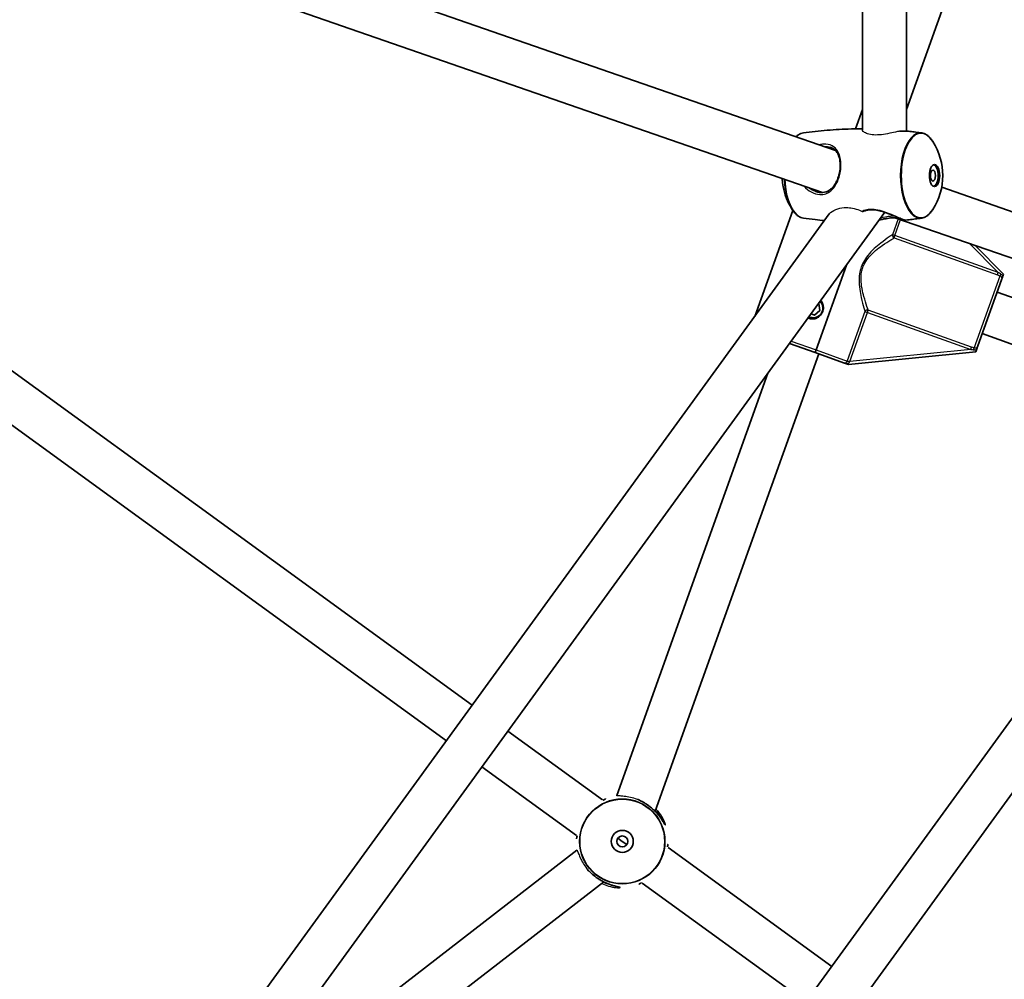
# Model space of a CAD drawing. Units: millimetres. Extents: x -3876 to 4174, y -3920 to 4130.
# Drawn here: x 515 to 873, y -371 to -22 of the extents above; entities that cross this region are included whole.
import ezdxf

# ---------------------------------------------------------------- set-up
doc = ezdxf.new("R2010")
doc.units = ezdxf.units.MM
doc.layers.add('Widoczne (ISO)', color=7, linetype='Continuous', lineweight=35)
doc.layers.add('Widoczne wąskie (ISO)', color=7, linetype='Continuous', lineweight=25)

msp = doc.modelspace()

# ---------------------------------------------------------------- linework, layer by layer
at = {"layer": 'Widoczne (ISO)'}
for p, q in [((837.49, -62.22), (837.49, 272.22)), ((821.49, -61.82), (821.49, 271.82)), ((811.7, -69.26), (310.74, 104.52)), ((807.01, -84.57), (305.5, 89.4)), ((888.81, 88.98), (837.49, -54.37)), ((821.49, -54.37), (818.97, -61.41)), ((971.22, -124.6), (850.33, -82.66)), ((540.42, -462.65), (809.48, -92.33)), ((546.12, -482.03), (829.67, -91.76)), ((782.37, -129.64), (796.17, -91.07)), ((966.53, -139.91), (833.35, -93.71)), ((872.86, -114.2), (862.56, -103.84)), ((804.65, -141.83), (815.67, -111.02)), ((815.67, -111.02), (804.65, -141.83)), ((872.86, -114.2), (872.61, -114.92)), ((872.09, -116.35), (863.52, -140.3)), ((870.51, -120.79), (964.16, -154.32)), ((805.59, -124.9), (805.62, -124.91)), ((805.62, -124.91), (806.08, -127.47)), ((804.1, -129.15), (802.83, -128.7)), ((806.08, -127.47), (804.1, -129.15)), ((486.5, -130.68), (679.65, -271.02)), ((865.11, -135.86), (954.36, -167.8)), ((795.02, -139.44), (804.31, -142.77)), ((804.31, -142.77), (814.66, -146.47)), ((816.47, -147.12), (862.75, -142.45)), ((863.01, -141.72), (862.75, -142.45)), ((477.09, -143.63), (670.25, -283.96)), ((805.67, -143.26), (746.14, -309.57)), ((642.34, -597.26), (968.99, -147.66)), ((648.04, -616.64), (989.18, -147.09)), ((787.17, -150.26), (732.17, -303.88)), ((816.47, -147.12), (815.67, -146.83)), ((692.6, -280.42), (726.97, -305.39)), ((683.19, -293.37), (717.56, -318.34)), ((732.59, -319.37), (734.21, -320.54)), ((734.21, -320.54), (735.83, -321.72)), ((717.73, -323.76), (588.62, -423.53)), ((750.85, -322.75), (810.37, -365.99)), ((727.46, -335.28), (590.83, -440.86)), ((741.45, -335.69), (800.96, -378.93))]:
    msp.add_line(p, q, dxfattribs=at)
for centre, radius in [((148.5, 105), 4025), ((734.21, -320.54), 4), ((734.21, -320.54), 2)]:
    msp.add_circle(centre, radius, dxfattribs=at)
for centre, radius, start, end in [((827.71, -78.39), 23.02, 327.5203, 32.4797), ((815.38, -78.39), 23.02, 182.7637, 212.4797), ((803.64, -126.59), 3.5, 243.5854, 44.4146), ((803.64, -126.59), 2.5, 36.1457, 40.5189), ((803.64, -126.59), 2.5, 336.1457, 344.4618), ((803.64, -126.59), 2.5, 276.1457, 284.4618)]:
    msp.add_arc(centre, radius, start, end, dxfattribs=at)
for centre, major_axis in [((847.73, -78.39), (0, 4)), ((847.15, -78.39), (0, 2))]:
    msp.add_ellipse(centre, major_axis=major_axis, ratio=0.469472, dxfattribs=at)
msp.add_ellipse((847.15, -78.39), major_axis=(0, 4), ratio=0.469472, start_param=3.294961, end_param=6.129817, dxfattribs=at)
for points, knots in [([(797.37, -64.29), (797.39, -64.27), (797.41, -64.25), (797.7, -63.98), (797.98, -63.77), (798.54, -63.4), (798.83, -63.25), (799.43, -63.02), (799.73, -62.94), (800.04, -62.9)], [5.7040704, 5.7040704, 5.7040704, 5.7040704, 5.7139707, 5.7139707, 5.8278108, 5.8278108, 5.9416509, 5.9416509, 6.055491, 6.055491, 6.055491, 6.055491]), ([(800.04, -62.9), (801.46, -62.7), (802.9, -62.52), (805.79, -62.19), (807.24, -62.05), (810.15, -61.8), (811.61, -61.7), (814.55, -61.54), (816.02, -61.48), (818.82, -61.41), (820.16, -61.39), (821.49, -61.39)], [6.05549101, 6.05549101, 6.05549101, 6.05549101, 6.06895933, 6.06895933, 6.08242764, 6.08242764, 6.09589596, 6.09589596, 6.10936428, 6.10936428, 6.12157936, 6.12157936, 6.12157936, 6.12157936]), ([(837.7, -62.24), (837.38, -62.2), (837.02, -62.19), (836.26, -62.2), (835.86, -62.22), (835.39, -62.25), (835.34, -62.26), (835.29, -62.26)], [-5.2753057, -5.2753057, -5.2753057, -5.2753057, -5.1378993, -5.1378993, -4.9981475, -4.9981475, -4.9828478, -4.9828478, -4.9828478, -4.9828478]), ([(837.7, -62.24), (838.06, -62.28), (838.42, -62.32), (839.14, -62.4), (839.5, -62.44), (840.21, -62.52), (840.57, -62.57), (841.28, -62.66), (841.64, -62.71), (842.35, -62.8), (842.7, -62.85), (843.06, -62.9)], [6.17128385, 6.17128385, 6.17128385, 6.17128385, 6.17462582, 6.17462582, 6.17796779, 6.17796779, 6.18130976, 6.18130976, 6.18465173, 6.18465173, 6.1879937, 6.1879937, 6.1879937, 6.1879937]), ([(843.06, -62.9), (843.36, -62.94), (843.67, -63.02), (844.26, -63.25), (844.55, -63.4), (845.12, -63.77), (845.39, -63.98), (845.92, -64.47), (846.18, -64.74), (846.67, -65.35), (846.9, -65.67), (847.13, -66.03)], [6.1879937, 6.1879937, 6.1879937, 6.1879937, 6.3018338, 6.3018338, 6.4156739, 6.4156739, 6.529514, 6.529514, 6.6433541, 6.6433541, 6.7571942, 6.7571942, 6.7571942, 6.7571942]), ([(809.92, -68.12), (810.22, -68.22), (810.5, -68.35), (811.05, -68.68), (811.31, -68.88), (811.81, -69.36), (812.04, -69.64), (812.44, -70.25), (812.62, -70.58), (812.91, -71.28), (813.03, -71.64), (813.22, -72.39), (813.29, -72.77), (813.39, -73.53), (813.42, -73.92), (813.45, -74.7), (813.44, -75.09), (813.39, -75.88), (813.35, -76.27), (813.24, -77.06), (813.16, -77.46), (812.97, -78.24), (812.86, -78.64), (812.6, -79.42), (812.45, -79.81), (812.11, -80.57), (811.92, -80.94), (811.49, -81.66), (811.25, -82.01), (810.73, -82.65), (810.44, -82.95), (809.84, -83.47), (809.52, -83.7), (808.87, -84.08), (808.53, -84.23), (807.85, -84.45), (807.51, -84.52), (806.84, -84.59), (806.5, -84.6), (805.89, -84.56), (805.61, -84.52), (805.05, -84.4), (804.76, -84.32), (804.48, -84.22)], [-1.115087, -1.115087, -1.115087, -1.115087, -0.982197, -0.982197, -0.834228, -0.834228, -0.679065, -0.679065, -0.529818, -0.529818, -0.390816, -0.390816, -0.261162, -0.261162, -0.138658, -0.138658, -0.020678, -0.020678, 0.09558, 0.09558, 0.212903, 0.212903, 0.333921, 0.333921, 0.460884, 0.460884, 0.59525, 0.59525, 0.736948, 0.736948, 0.883662, 0.883662, 1.030644, 1.030644, 1.171596, 1.171596, 1.301776, 1.301776, 1.422218, 1.422218, 1.519499, 1.519499, 1.616779, 1.616779, 1.616779, 1.616779]), ([(800.04, -93.88), (799.73, -93.83), (799.43, -93.75), (798.83, -93.52), (798.54, -93.37), (797.98, -93.01), (797.7, -92.8), (797.17, -92.31), (796.92, -92.03), (796.42, -91.43), (796.19, -91.1), (795.96, -90.75)], [3.046401, 3.046401, 3.046401, 3.046401, 3.1602412, 3.1602412, 3.2740813, 3.2740813, 3.3879214, 3.3879214, 3.5017615, 3.5017615, 3.6156016, 3.6156016, 3.6156016, 3.6156016]), ([(821.92, -91.4), (822.12, -91.31), (822.33, -91.23), (822.85, -91.07), (823.18, -90.99), (823.85, -90.88), (824.19, -90.84), (824.88, -90.82), (825.23, -90.82), (825.95, -90.87), (826.32, -90.92), (827.08, -91.04), (827.47, -91.13), (828.29, -91.33), (828.72, -91.45), (829.59, -91.72), (830.03, -91.88), (830.93, -92.21), (831.38, -92.39), (832.26, -92.75), (832.68, -92.92), (833.48, -93.26), (833.85, -93.42), (834.54, -93.71), (834.86, -93.84), (835.43, -94.07), (835.69, -94.17), (836.16, -94.34), (836.37, -94.41), (836.7, -94.5), (836.83, -94.54), (837.07, -94.58), (837.17, -94.59), (837.3, -94.58)], [-1.664697, -1.664697, -1.664697, -1.664697, -1.57302, -1.57302, -1.44664, -1.44664, -1.329531, -1.329531, -1.216869, -1.216869, -1.103461, -1.103461, -0.984687, -0.984687, -0.857205, -0.857205, -0.720216, -0.720216, -0.576916, -0.576916, -0.433341, -0.433341, -0.294375, -0.294375, -0.161196, -0.161196, -0.031847, -0.031847, 0.098047, 0.098047, 0.207786, 0.207786, 0.317524, 0.317524, 0.317524, 0.317524]), ([(847.13, -90.75), (846.9, -91.1), (846.67, -91.43), (846.18, -92.03), (845.92, -92.31), (845.39, -92.8), (845.12, -93.01), (844.55, -93.37), (844.26, -93.52), (843.67, -93.75), (843.36, -93.83), (843.06, -93.88)], [2.3446978, 2.3446978, 2.3446978, 2.3446978, 2.4585379, 2.4585379, 2.572378, 2.572378, 2.6862181, 2.6862181, 2.8000582, 2.8000582, 2.9138984, 2.9138984, 2.9138984, 2.9138984]), ([(807.71, -94.77), (806.58, -94.66), (805.46, -94.55), (802.9, -94.26), (801.46, -94.08), (800.04, -93.88)], [3.02251837, 3.02251837, 3.02251837, 3.02251837, 3.03292658, 3.03292658, 3.04640104, 3.04640104, 3.04640104, 3.04640104]), ([(834.64, -93.75), (834.38, -93.72), (834.1, -93.71), (833.5, -93.7), (833.17, -93.71), (832.49, -93.74), (832.14, -93.77), (831.4, -93.85), (831.02, -93.91), (830.21, -94.03), (829.78, -94.11), (828.89, -94.27), (828.42, -94.37), (827.86, -94.48), (827.76, -94.51), (827.66, -94.53)], [-4.3282474, -4.3282474, -4.3282474, -4.3282474, -4.2195311, -4.2195311, -4.105814, -4.105814, -3.9931858, -3.9931858, -3.8767779, -3.8767779, -3.7522568, -3.7522568, -3.6168461, -3.6168461, -3.5878155, -3.5878155, -3.5878155, -3.5878155]), ([(843.06, -93.88), (842.68, -93.93), (842.29, -93.98), (841.53, -94.09), (841.15, -94.14), (840.38, -94.23), (840, -94.28), (839.23, -94.37), (838.85, -94.41), (838.07, -94.5), (837.69, -94.54), (837.3, -94.58)], [2.91389835, 2.91389835, 2.91389835, 2.91389835, 2.91748925, 2.91748925, 2.92108014, 2.92108014, 2.92467103, 2.92467103, 2.92826192, 2.92826192, 2.93185282, 2.93185282, 2.93185282, 2.93185282]), ([(872.09, -116.35), (872.1, -116.35), (872.1, -116.35), (872.2, -116.05), (872.3, -115.78), (872.47, -115.3), (872.53, -115.12), (872.61, -114.92)], [-0.000725, -0.000725, -0.000725, -0.000725, 0, 0, 0.1070515, 0.1070515, 0.1587594, 0.1587594, 0.1587594, 0.1587594]), ([(806.39, -123.79), (806.68, -124.13), (806.91, -124.51), (807.23, -125.34), (807.32, -125.85), (807.33, -126.87), (807.23, -127.38), (807.07, -127.82), (806.91, -128.27), (806.66, -128.73), (806.01, -129.51), (805.62, -129.84), (804.78, -130.31), (804.29, -130.48), (803.27, -130.59), (802.75, -130.52), (802.29, -130.36)], [1.8997183, 1.8997183, 1.8997183, 1.8997183, 2.0253284, 2.0253284, 2.1681856, 2.1681856, 2.3110428, 2.3110428, 2.3110428, 2.4538999, 2.4538999, 2.5967571, 2.5967571, 2.7427803, 2.7427803, 2.8888035, 2.8888035, 2.8888035, 2.8888035]), ([(804.31, -142.77), (804.31, -142.77), (804.32, -142.74), (804.35, -142.65), (804.38, -142.57), (804.44, -142.4), (804.48, -142.29), (804.56, -142.07), (804.61, -141.94), (804.65, -141.83)], [0.458565, 0.458565, 0.458565, 0.458565, 0.4985988, 0.4985988, 0.5373397, 0.5373397, 0.5747295, 0.5747295, 0.6110924, 0.6110924, 0.6110924, 0.6110924]), ([(804.65, -141.83), (804.61, -141.94), (804.56, -142.07), (804.48, -142.29), (804.44, -142.4), (804.38, -142.57), (804.35, -142.65), (804.32, -142.74), (804.31, -142.77), (804.31, -142.77)], [0.6110924, 0.6110924, 0.6110924, 0.6110924, 0.6474553, 0.6474553, 0.6848451, 0.6848451, 0.723586, 0.723586, 0.7636197, 0.7636197, 0.7636197, 0.7636197]), ([(863.01, -141.72), (863.08, -141.52), (863.15, -141.35), (863.32, -140.87), (863.42, -140.6), (863.52, -140.3), (863.52, -140.3), (863.52, -140.3)], [0, 0, 0, 0, 0.0666128, 0.0666128, 0.2045223, 0.2045223, 0.2054563, 0.2054563, 0.2054563, 0.2054563]), ([(814.66, -146.47), (814.66, -146.47), (814.67, -146.47), (814.86, -146.54), (815.03, -146.6), (815.34, -146.71), (815.48, -146.77), (815.67, -146.83)], [-0.0012445, -0.0012445, -0.0012445, -0.0012445, 0, 0, 0.098158, 0.098158, 0.1505849, 0.1505849, 0.1505849, 0.1505849]), ([(727.21, -305.57), (727.22, -305.57), (727.22, -305.57), (727.43, -305.44), (727.61, -305.33), (727.89, -305.16), (727.99, -305.1), (728.11, -305.02), (728.14, -304.99), (728.14, -304.99)], [-1.8122897, -1.8122897, -1.8122897, -1.8122897, -1.8106313, -1.8106313, -1.6809897, -1.6809897, -1.5679076, -1.5679076, -1.4877812, -1.4877812, -1.4877812, -1.4877812]), ([(749.76, -314.47), (749.76, -314.47), (749.74, -314.45), (749.67, -314.36), (749.63, -314.29), (749.52, -314.11), (749.44, -313.98), (749.25, -313.66), (749.13, -313.46), (748.84, -313), (748.67, -312.73), (748.28, -312.15), (748.05, -311.83), (747.55, -311.17), (747.28, -310.83), (746.69, -310.15), (746.38, -309.81), (745.73, -309.16), (745.39, -308.84), (744.69, -308.23), (744.33, -307.94), (743.6, -307.39), (743.23, -307.13), (742.47, -306.64), (742.08, -306.41), (741.3, -305.97), (740.9, -305.77), (740.33, -305.51), (740.15, -305.43), (739.97, -305.35)], [-1.232649, -1.232649, -1.232649, -1.232649, -1.158575, -1.158575, -1.076597, -1.076597, -0.970343, -0.970343, -0.847423, -0.847423, -0.712206, -0.712206, -0.56985, -0.56985, -0.42708, -0.42708, -0.288975, -0.288975, -0.156929, -0.156929, -0.029594, -0.029594, 0.095612, 0.095612, 0.221574, 0.221574, 0.350966, 0.350966, 0.410704, 0.410704, 0.410704, 0.410704]), ([(717.55, -319.57), (717.54, -319.57), (717.56, -319.54), (717.59, -319.44), (717.61, -319.36), (717.66, -319.15), (717.69, -319.01), (717.76, -318.74), (717.78, -318.63), (717.81, -318.52)], [-3.95231, -3.95231, -3.95231, -3.95231, -3.8782605, -3.8782605, -3.7963119, -3.7963119, -3.6900881, -3.6900881, -3.62779, -3.62779, -3.62779, -3.62779]), ([(750.87, -321.51), (750.87, -321.51), (750.86, -321.54), (750.83, -321.64), (750.81, -321.72), (750.76, -321.93), (750.72, -322.08), (750.66, -322.35), (750.63, -322.45), (750.61, -322.57)], [-3.9523101, -3.9523101, -3.9523101, -3.9523101, -3.8782605, -3.8782605, -3.7963116, -3.7963116, -3.6900878, -3.6900878, -3.62779, -3.62779, -3.62779, -3.62779]), ([(721.54, -330.72), (721.8, -331.01), (722.08, -331.31), (722.69, -331.93), (723.03, -332.25), (723.73, -332.85), (724.09, -333.14), (724.82, -333.69), (725.19, -333.95), (725.95, -334.45), (726.34, -334.68), (727.12, -335.11), (727.52, -335.31), (728.31, -335.68), (728.71, -335.85), (729.51, -336.16), (729.9, -336.3), (730.64, -336.54), (731, -336.64), (731.64, -336.81), (731.94, -336.88), (732.43, -337), (732.64, -337.05), (732.95, -337.12), (733.07, -337.15), (733.2, -337.19), (733.24, -337.21), (733.24, -337.21)], [-0.410701, -0.410701, -0.410701, -0.410701, -0.288975, -0.288975, -0.156929, -0.156929, -0.029594, -0.029594, 0.095612, 0.095612, 0.221574, 0.221574, 0.350966, 0.350966, 0.485724, 0.485724, 0.626142, 0.626142, 0.769526, 0.769526, 0.909695, 0.909695, 1.039375, 1.039375, 1.152498, 1.152498, 1.232644, 1.232644, 1.232644, 1.232644]), ([(741.2, -335.51), (741.2, -335.51), (741.2, -335.52), (740.99, -335.64), (740.81, -335.75), (740.53, -335.92), (740.42, -335.99), (740.31, -336.07), (740.28, -336.09), (740.28, -336.09)], [-1.8122893, -1.8122893, -1.8122893, -1.8122893, -1.8106309, -1.8106309, -1.6809892, -1.6809892, -1.5679078, -1.5679078, -1.4877806, -1.4877806, -1.4877806, -1.4877806])]:
    msp.add_open_spline(points, degree=3, knots=knots, dxfattribs=at)
msp.add_open_spline([(802.29, -130.36), (802.12, -130.3), (801.95, -130.22), (801.79, -130.13)], degree=3, dxfattribs=at)
at = {"layer": 'Widoczne wąskie (ISO)'}
for p, q in [((834.52, -94.11), (832.45, -99.89)), ((833.35, -100.21), (835.42, -94.43)), ((833.35, -100.21), (832.45, -99.89)), ((833.03, -101.09), (833.35, -100.21)), ((870.92, -113.66), (833.35, -100.21)), ((833.03, -101.09), (870.61, -114.54)), ((860.41, -103.1), (870.92, -113.66)), ((870.61, -114.54), (870.92, -113.66)), ((862.17, -141.11), (871.57, -114.86)), ((822.44, -127.85), (816.03, -145.75)), ((816.93, -146.07), (823.34, -128.18)), ((822.44, -127.85), (823.34, -128.18)), ((823.34, -128.18), (823.65, -127.3)), ((823.34, -128.18), (860.91, -141.63)), ((861.22, -140.75), (823.65, -127.3)), ((795.64, -138.6), (804.65, -141.83)), ((804.65, -141.83), (815.98, -145.88)), ((860.91, -141.63), (816.93, -146.07)), ((860.91, -141.63), (861.22, -140.75)), ((816.03, -145.75), (816.93, -146.07)), ((743.7, -307.47), (743.7, -307.47)), ((724.71, -333.61), (724.71, -333.61))]:
    msp.add_line(p, q, dxfattribs=at)
for radius in [15.52, 15.36]:
    msp.add_circle((734.21, -320.54), radius, dxfattribs=at)
for centre, major_axis, ratio, start_param, end_param in [((800.52, -78.39), (0, 15.52), 0.469472, 0.066251, 0.435735), ((842.57, -78.39), (0, 15.52), 0.469472, 6.216934, 9.491029), ((842.85, -78.39), (0, -15.36), 0.469472, 2.506141, 6.918637), ((813.9, -75.74), (-0.499, 0.038), 0.141927, 5.206527, 6.283185), ((800.24, -78.39), (0, -15.36), 0.469472, 4.799908, 5.647733), ((800.52, -78.39), (0, -15.52), 0.469472, 4.80349, 6.216934), ((836.26, -93.84), (-0.164, -0.472), 0.871466, 0, 0.387343), ((833.35, -100.21), (0.536, -0.844), 0.890112, 3.860107, 5.31828), ((871.88, -113.99), (-0.296, -0.955), 0.108549, 4.91405, 5.900329), ((823.34, -128.18), (-0.95, -0.312), 0.890112, 4.106498, 5.564671), ((861.86, -141.99), (0.378, 0.926), 0.108549, 0.382856, 1.369135), ((816.88, -146.21), (-0.948, 0.319), 0.059952, 4.739555, 5.978154)]:
    msp.add_ellipse(centre, major_axis=major_axis, ratio=ratio, start_param=start_param, end_param=end_param, dxfattribs=at)
for points, knots in [([(835.01, -62.3), (834.56, -62.37), (834.06, -62.47), (832.65, -62.77), (831.69, -62.99), (829.68, -63.37), (828.65, -63.53), (826.71, -63.67), (825.84, -63.66), (824.22, -63.46), (823.52, -63.27), (822.42, -62.82), (822.02, -62.56), (821.59, -62.14), (821.49, -61.96), (821.49, -61.82)], [-2.297258, -2.297258, -2.297258, -2.297258, -2.108645, -2.108645, -1.799426, -1.799426, -1.488055, -1.488055, -1.201395, -1.201395, -0.902093, -0.902093, -0.613687, -0.613687, -0.394466, -0.394466, -0.394466, -0.394466]), ([(835.01, -62.3), (835.84, -62.22), (836.61, -62.17), (837.42, -62.21), (837.57, -62.23), (837.7, -62.24)], [4.9466703, 4.9466703, 4.9466703, 4.9466703, 5.2146784, 5.2146784, 5.2753057, 5.2753057, 5.2753057, 5.2753057]), ([(813.67, -75.66), (813.71, -75.06), (813.72, -74.47), (813.62, -72.11), (813.18, -70.54), (811.93, -68.59), (811.28, -67.98), (809.6, -67.12), (808.54, -66.92), (806.88, -67.03), (806.38, -67.11), (805.87, -67.24)], [0, 0, 0, 0, 0.165793, 0.165793, 0.684388, 0.684388, 1.034534, 1.034534, 1.41349, 1.41349, 1.570835, 1.570835, 1.570835, 1.570835]), ([(800.31, -82.25), (801.03, -83.09), (801.9, -83.8), (803.85, -84.89), (804.96, -85.23), (807.54, -85.37), (808.94, -84.85), (810.82, -83.26), (811.47, -82.43), (812.57, -80.44), (813.01, -79.27), (813.48, -77.25), (813.61, -76.45), (813.67, -75.66)], [3.370774, 3.370774, 3.370774, 3.370774, 3.685648, 3.685648, 4.031591, 4.031591, 4.530127, 4.530127, 4.866509, 4.866509, 5.21948, 5.21948, 5.440087, 5.440087, 5.440087, 5.440087]), ([(804.48, -84.22), (804.08, -84.08), (803.69, -83.91), (802.85, -83.45), (802.42, -83.17), (802.02, -82.84)], [-3.8233073, -3.8233073, -3.8233073, -3.8233073, -3.6856476, -3.6856476, -3.5254782, -3.5254782, -3.5254782, -3.5254782]), ([(809.48, -92.33), (809.6, -92.15), (809.77, -91.98), (810.56, -91.27), (811.48, -90.78), (813.51, -90.17), (814.58, -90), (815.72, -90.01), (816.43, -90.02), (817.17, -90.1), (818.79, -90.42), (819.66, -90.69), (820.8, -91.16), (821.09, -91.29), (821.38, -91.42)], [-0.984867, -0.984867, -0.984867, -0.984867, -0.845248, -0.845248, -0.387108, -0.387108, 0, 0, 0, 0.239675, 0.239675, 0.516584, 0.516584, 0.612938, 0.612938, 0.612938, 0.612938]), ([(836.26, -94.33), (835.86, -94.19), (835.36, -93.99), (833.73, -93.31), (832.42, -92.72), (829.73, -91.66), (828.35, -91.19), (826.2, -90.77), (825.43, -90.69), (823.97, -90.69), (823.28, -90.78), (822.19, -91.07), (821.76, -91.23), (821.38, -91.42)], [0, 0, 0, 0, 0.237768, 0.237768, 0.672099, 0.672099, 1.070416, 1.070416, 1.296893, 1.296893, 1.52337, 1.52337, 1.694036, 1.694036, 1.694036, 1.694036]), ([(821.38, -91.42), (821.44, -91.44), (821.5, -91.46), (821.62, -91.47), (821.69, -91.47), (821.81, -91.44), (821.87, -91.42), (821.92, -91.4)], [-0.1278151, -0.1278151, -0.1278151, -0.1278151, -0.10915813, -0.10915813, -0.08883556, -0.08883556, -0.07204338, -0.07204338, -0.07204338, -0.07204338]), ([(833.16, -93.13), (833.06, -93.13), (832.97, -93.13), (832.49, -93.15), (832.09, -93.18), (830.55, -93.34), (829.34, -93.59), (828.15, -93.85)], [-4.1760507, -4.1760507, -4.1760507, -4.1760507, -4.1411743, -4.1411743, -4.0080149, -4.0080149, -3.6438675, -3.6438675, -3.6438675, -3.6438675]), ([(837.3, -94.58), (837.26, -94.58), (837.2, -94.58), (836.94, -94.54), (836.65, -94.47), (836.26, -94.33)], [5.124251, 5.124251, 5.124251, 5.124251, 5.2146784, 5.2146784, 5.4417749, 5.4417749, 5.4417749, 5.4417749]), ([(832.45, -99.89), (832.1, -100.12), (831.7, -100.4), (830.36, -101.33), (829.31, -102.08), (827.42, -103.57), (826.62, -104.23), (825.02, -105.71), (824.22, -106.53), (822.88, -108.19), (822.32, -109.01), (821.56, -110.44), (821.3, -111.01), (821.09, -111.6), (820.88, -112.19), (820.71, -112.8), (820.4, -114.38), (820.31, -115.37), (820.29, -117.5), (820.39, -118.64), (820.69, -120.8), (820.88, -121.82), (821.4, -124.17), (821.73, -125.42), (822.18, -126.99), (822.32, -127.46), (822.44, -127.85)], [-4.52759, -4.52759, -4.52759, -4.52759, -4.249471, -4.249471, -3.710362, -3.710362, -3.343768, -3.343768, -2.973727, -2.973727, -2.67275, -2.67275, -2.484639, -2.484639, -2.484639, -2.296529, -2.296529, -1.995552, -1.995552, -1.625511, -1.625511, -1.258917, -1.258917, -0.719807, -0.719807, -0.441689, -0.441689, -0.441689, -0.441689]), ([(823.65, -127.3), (823.51, -126.92), (823.35, -126.47), (822.83, -124.97), (822.43, -123.76), (821.81, -121.51), (821.57, -120.53), (821.18, -118.47), (821.04, -117.38), (820.98, -115.35), (821.03, -114.42), (821.31, -112.93), (821.46, -112.36), (821.66, -111.8), (821.85, -111.25), (822.1, -110.71), (822.84, -109.38), (823.39, -108.63), (824.72, -107.1), (825.52, -106.35), (827.13, -105), (827.94, -104.4), (829.85, -103.05), (830.92, -102.37), (832.27, -101.54), (832.68, -101.29), (833.03, -101.09)], [0.441689, 0.441689, 0.441689, 0.441689, 0.719807, 0.719807, 1.258917, 1.258917, 1.625511, 1.625511, 1.995552, 1.995552, 2.296529, 2.296529, 2.484639, 2.484639, 2.484639, 2.67275, 2.67275, 2.973727, 2.973727, 3.343768, 3.343768, 3.710362, 3.710362, 4.249471, 4.249471, 4.52759, 4.52759, 4.52759, 4.52759]), ([(872.61, -114.92), (872.54, -114.84), (872.46, -114.75), (872.25, -114.54), (872.12, -114.42), (871.89, -114.25), (871.81, -114.2), (871.72, -114.15)], [-2.3062151, -2.3062151, -2.3062151, -2.3062151, -2.2716244, -2.2716244, -2.2180327, -2.2180327, -2.1845378, -2.1845378, -2.1845378, -2.1845378]), ([(871.57, -114.86), (871.62, -114.87), (871.67, -114.89), (871.8, -114.96), (871.87, -115.02), (872.01, -115.18), (872.07, -115.29), (872.16, -115.57), (872.18, -115.74), (872.17, -116.07), (872.14, -116.22), (872.09, -116.35)], [2.1845378, 2.1845378, 2.1845378, 2.1845378, 2.2180327, 2.2180327, 2.2716244, 2.2716244, 2.3412937, 2.3412937, 2.4318638, 2.4318638, 2.5134371, 2.5134371, 2.5134371, 2.5134371]), ([(861.83, -141.76), (861.93, -141.78), (862.04, -141.79), (862.32, -141.8), (862.5, -141.8), (862.79, -141.77), (862.9, -141.75), (863.01, -141.72)], [2.1845378, 2.1845378, 2.1845378, 2.1845378, 2.2180327, 2.2180327, 2.2716244, 2.2716244, 2.3062151, 2.3062151, 2.3062151, 2.3062151]), ([(863.52, -140.3), (863.48, -140.42), (863.4, -140.56), (863.2, -140.82), (863.07, -140.94), (862.83, -141.1), (862.71, -141.15), (862.5, -141.19), (862.41, -141.18), (862.27, -141.15), (862.22, -141.14), (862.17, -141.11)], [-2.5134371, -2.5134371, -2.5134371, -2.5134371, -2.4318638, -2.4318638, -2.3412937, -2.3412937, -2.2716244, -2.2716244, -2.2180327, -2.2180327, -2.1845378, -2.1845378, -2.1845378, -2.1845378]), ([(815.98, -145.88), (815.97, -145.92), (815.96, -145.95), (815.92, -146.06), (815.88, -146.14), (815.78, -146.28), (815.72, -146.35), (815.56, -146.48), (815.43, -146.54), (815.16, -146.58), (815.01, -146.57), (814.8, -146.52), (814.73, -146.5), (814.66, -146.47)], [0.0142809, 0.0142809, 0.0142809, 0.0142809, 0.0336129, 0.0336129, 0.0873934, 0.0873934, 0.1449064, 0.1449064, 0.2258742, 0.2258742, 0.3046187, 0.3046187, 0.3425394, 0.3425394, 0.3425394, 0.3425394]), ([(815.67, -146.83), (815.83, -146.8), (815.98, -146.75), (816.27, -146.63), (816.4, -146.56), (816.63, -146.4), (816.72, -146.32), (816.83, -146.2), (816.85, -146.17), (816.88, -146.14)], [-0.1969454, -0.1969454, -0.1969454, -0.1969454, -0.1449064, -0.1449064, -0.0873934, -0.0873934, -0.0336129, -0.0336129, -0.0142809, -0.0142809, -0.0142809, -0.0142809]), ([(739.88, -305.31), (739.81, -305.29), (739.75, -305.27), (739.69, -305.24), (738.86, -304.95), (738.03, -304.71), (736.39, -304.35), (735.6, -304.23), (734.13, -304.06), (733.49, -304.03), (732.55, -303.97), (732.27, -303.95), (732.18, -303.9), (732.17, -303.89), (732.17, -303.88)], [4.926422, 4.926422, 4.926422, 4.926422, 4.946852, 4.946852, 4.946852, 5.209051, 5.209051, 5.486425, 5.486425, 5.798324, 5.798324, 6.109675, 6.109675, 6.178788, 6.178788, 6.178788, 6.178788]), ([(739.88, -305.31), (740.45, -305.56), (741.04, -305.84), (742.33, -306.55), (743.03, -306.99), (743.7, -307.47)], [5.022737, 5.022737, 5.022737, 5.022737, 5.2146784, 5.2146784, 5.4417749, 5.4417749, 5.4417749, 5.4417749]), ([(743.7, -307.47), (744.4, -307.98), (745.07, -308.54), (746.77, -310.16), (747.66, -311.27), (748.92, -313.09), (749.34, -313.84), (749.76, -314.51), (749.86, -314.66), (749.96, -314.7), (749.96, -314.6), (749.81, -313.98), (749.5, -313.13), (748.51, -311.33), (747.93, -310.46), (746.96, -309.3), (746.71, -309.01), (746.43, -308.73)], [0, 0, 0, 0, 0.23764, 0.23764, 0.671518, 0.671518, 1.070622, 1.070622, 1.296254, 1.296254, 1.521887, 1.521887, 1.985068, 1.985068, 2.331323, 2.331323, 2.444446, 2.444446, 2.444446, 2.444446]), ([(746.23, -309.3), (746.38, -309.46), (746.51, -309.62), (747.21, -310.47), (747.66, -311.16), (748.02, -311.8)], [-2.3996428, -2.3996428, -2.3996428, -2.3996428, -2.3313228, -2.3313228, -2.0365613, -2.0365613, -2.0365613, -2.0365613]), ([(717.73, -323.76), (717.74, -323.75), (717.77, -323.76), (717.87, -323.91), (717.99, -324.21), (718.35, -325.13), (718.59, -325.76), (719.21, -327.08), (719.54, -327.73), (720.36, -329.1), (720.83, -329.8), (721.35, -330.48), (721.39, -330.53), (721.43, -330.59), (721.48, -330.64)], [3.715174, 3.715174, 3.715174, 3.715174, 3.828589, 3.828589, 4.127975, 4.127975, 4.437043, 4.437043, 4.690724, 4.690724, 4.946821, 4.946821, 4.946821, 4.967251, 4.967251, 4.967251, 4.967251]), ([(724.71, -333.61), (724.01, -333.1), (723.35, -332.54), (722.28, -331.53), (721.86, -331.08), (721.48, -330.64)], [0, 0, 0, 0, 0.2377685, 0.2377685, 0.4190353, 0.4190353, 0.4190353, 0.4190353]), ([(726.76, -335.82), (727.59, -336.23), (728.42, -336.54), (730.22, -337.09), (731.16, -337.25), (732.66, -337.41), (733.22, -337.4), (733.48, -337.33), (733.51, -337.31), (733.43, -337.22), (733.03, -337.13), (731.77, -336.84), (730.95, -336.64), (729.02, -336), (727.91, -335.54), (726.08, -334.54), (725.38, -334.1), (724.71, -333.61)], [2.997324, 2.997324, 2.997324, 2.997324, 3.266203, 3.266203, 3.627149, 3.627149, 4.008015, 4.008015, 4.141174, 4.141174, 4.50749, 4.50749, 4.851324, 4.851324, 5.214678, 5.214678, 5.441775, 5.441775, 5.441775, 5.441775]), ([(730.16, -336.38), (729.82, -336.31), (729.47, -336.23), (728.5, -335.96), (727.87, -335.73), (727.23, -335.45)], [-3.4052076, -3.4052076, -3.4052076, -3.4052076, -3.2662027, -3.2662027, -3.0421273, -3.0421273, -3.0421273, -3.0421273])]:
    msp.add_open_spline(points, degree=3, knots=knots, dxfattribs=at)
for points in [[(835.29, -62.26), (835.21, -62.27), (835.11, -62.28), (835.01, -62.3)], [(807.57, -67.83), (808.43, -67.78), (809.23, -67.88), (809.92, -68.12)], [(870.61, -114.54), (870.93, -114.65), (871.25, -114.76), (871.57, -114.86)], [(871.72, -114.15), (871.45, -113.99), (871.19, -113.83), (870.92, -113.66)], [(860.91, -141.63), (861.22, -141.67), (861.53, -141.71), (861.83, -141.76)], [(862.17, -141.11), (861.86, -140.99), (861.54, -140.87), (861.22, -140.75)], [(816.03, -145.75), (816.02, -145.79), (816, -145.84), (815.98, -145.88)], [(816.88, -146.14), (816.89, -146.12), (816.91, -146.09), (816.93, -146.07)], [(739.97, -305.35), (739.94, -305.34), (739.91, -305.32), (739.88, -305.31)], [(721.48, -330.64), (721.5, -330.67), (721.52, -330.69), (721.54, -330.72)]]:
    msp.add_open_spline(points, degree=3, dxfattribs=at)

doc.saveas('drawing.dxf')
